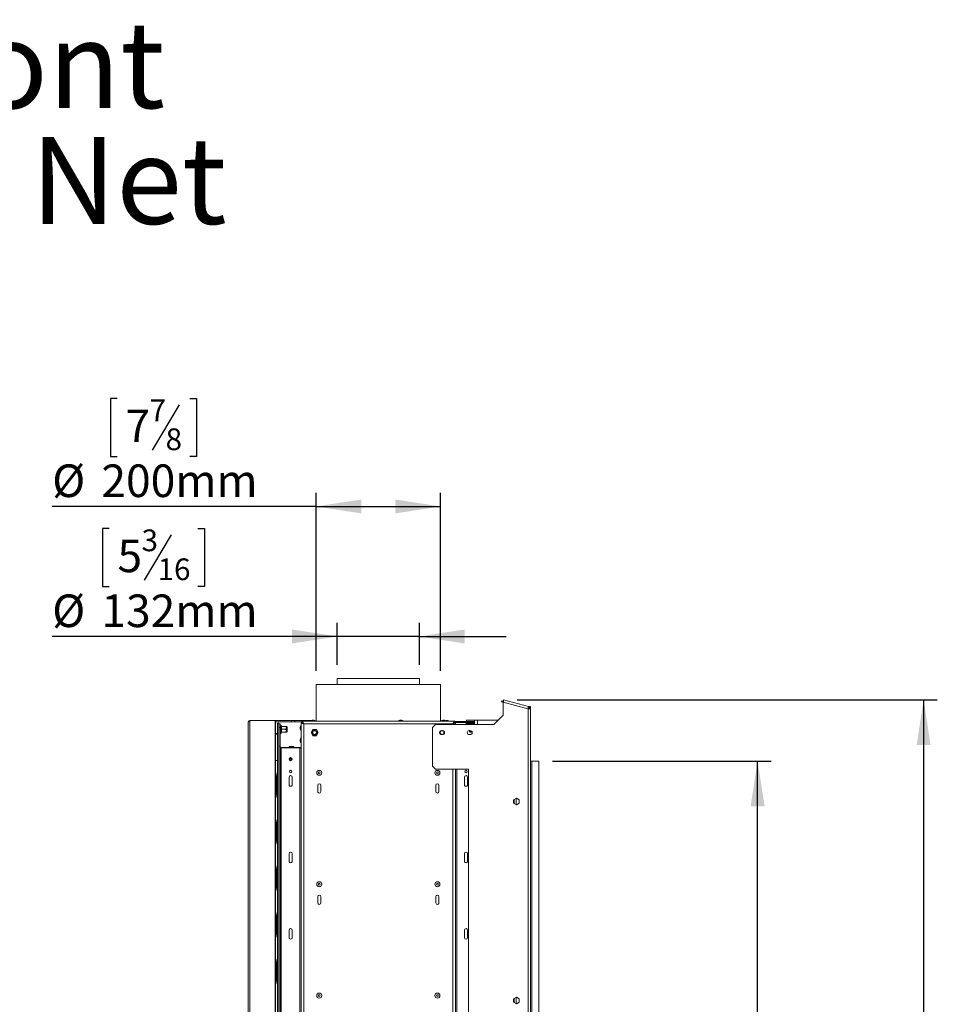
# Model space of a CAD drawing. Units: millimetres. Extents: x 16 to 253, y 7 to 206.
# Drawn here: x 114 to 181, y 134 to 206 of the extents above; entities that cross this region are included whole.
import ezdxf

# ---------------------------------------------------------------- set-up
doc = ezdxf.new("R2010")
doc.units = ezdxf.units.MM
doc.layers.add('FORMAT', color=7, linetype='Continuous')
doc.styles.add('SLDTEXTSTYLE0', font='TXT', dxfattribs={"width": 0.7})
doc.styles.add('SLDTEXTSTYLE1', font='TXT', dxfattribs={"width": 0.75})
doc.dimstyles.new('SLDDIMSTYLE0', dxfattribs={"dimtxt": 2.38125, "dimasz": 3.302, "dimexe": 0, "dimexo": 0.0625, "dimgap": 0.595312, "dimtad": 1, "dimdec": 6, "dimlfac": 22, "dimrnd": 1e-09, "dimzin": 12, "dimdsep": 46, "dimtxsty": 'SLDTEXTSTYLE1', "dimsah": 1, "dimcen": 0.09, "dimadec": 0, "dimazin": 3, "dimtfac": 1, "dimtdec": 0, "dimtofl": 0, "dimtmove": 0, "dimatfit": 3, "dimfxl": 0, "dimfrac": 2, "dimtolj": 1, "dimtzin": 12, "dimarcsym": 0})
doc.dimstyles.new('SLDDIMSTYLE1', dxfattribs={"dimtxt": 2.38125, "dimasz": 3.302, "dimexe": 0, "dimexo": 0.0625, "dimgap": 0.595312, "dimtad": 1, "dimdec": 6, "dimlfac": 22, "dimrnd": 1e-09, "dimzin": 12, "dimdsep": 46, "dimtxsty": 'SLDTEXTSTYLE1', "dimsah": 1, "dimcen": 0.09, "dimadec": 0, "dimazin": 3, "dimtfac": 1, "dimtdec": 0, "dimtmove": 0, "dimatfit": 0, "dimfxl": 0, "dimfrac": 2, "dimtolj": 1, "dimtzin": 12, "dimarcsym": 0})

# ---------------------------------------------------------------- blocks, each defined once
blk = doc.blocks.new('SW_NOTE_0')
at = {"layer": 'FORMAT', "color": 0, "char_height": 6.35, "attachment_point": 2, "style": 'SLDTEXTSTYLE0'}
for s, insert in [('7565H Front', (22.82, 8.186)), ('Protection Net', (22.523, -0.281))]:
    blk.add_mtext(s, dxfattribs=dict(at, insert=insert))
blk = doc.blocks.new('_D_2')
at = {"layer": 'FORMAT'}
for p, q in [((152.75, 151.399), (168.75, 151.399)), ((167.75, 76.399), (167.75, 151.399)), ((159.859, 121.09), (159.859, 121.573)), ((159.859, 121.573), (164.092, 121.573)), ((164.092, 121.573), (164.092, 121.09)), ((160.326, 119.13), (163.625, 117.151)), ((159.859, 111.672), (159.859, 111.189)), ((164.092, 111.189), (164.092, 111.672)), ((159.859, 111.189), (164.092, 111.189)), ((152.75, 76.399), (168.75, 76.399))]:
    blk.add_line(p, q, dxfattribs=at)
for points in [[(167.75, 151.399), (167.242, 148.097), (168.258, 148.097)], [(167.75, 76.399), (168.258, 79.701), (167.242, 79.701)]]:
    blk.add_solid(points, dxfattribs=at)
at = {"layer": 'FORMAT', "attachment_point": 1, "rotation": 90, "style": 'SLDTEXTSTYLE1'}
for s, insert, char_height in [('1650mm', (164.68, 109.886), 2.3813), ('16', (162.046, 118.141), 1.5875), ('15', (159.929, 115.795), 1.5875), ('64', (160.669, 112.276), 2.3813)]:
    blk.add_mtext(s, dxfattribs=dict(at, insert=insert, char_height=char_height))
blk = doc.blocks.new('_D_3')
at = {"layer": 'FORMAT'}
for p, q in [((150.183, 155.883), (180.886, 155.883)), ((179.886, 155.883), (179.886, 71.915)), ((171.995, 119.915), (171.995, 120.398)), ((171.995, 120.398), (176.228, 120.398)), ((176.228, 120.398), (176.228, 119.915)), ((172.463, 119.128), (175.761, 117.149)), ((171.995, 112.843), (171.995, 112.36)), ((171.995, 112.36), (176.228, 112.36)), ((176.228, 112.36), (176.228, 112.843)), ((150.183, 71.915), (180.886, 71.915))]:
    blk.add_line(p, q, dxfattribs=at)
for points in [[(179.886, 155.883), (179.378, 152.581), (180.394, 152.581)], [(179.886, 71.915), (180.394, 75.217), (179.378, 75.217)]]:
    blk.add_solid(points, dxfattribs=at)
at = {"layer": 'FORMAT', "attachment_point": 1, "rotation": 90, "style": 'SLDTEXTSTYLE1'}
for s, insert, char_height in [('1847mm', (176.817, 109.884), 2.3813), ('4', (174.182, 118.139), 1.587), ('3', (172.065, 116.966), 1.587), ('72', (172.805, 113.447), 2.3813)]:
    blk.add_mtext(s, dxfattribs=dict(at, insert=insert, char_height=char_height))
blk = doc.blocks.new('_D_5')
at = {"layer": 'FORMAT', "color": 7}
for p, q in [((120.35, 168.396), (119.867, 168.396)), ((119.867, 168.396), (119.867, 164.162)), ((124.875, 167.928), (122.896, 164.63)), ((126.835, 168.396), (127.318, 168.396)), ((127.318, 168.396), (127.318, 164.162)), ((119.867, 164.162), (120.35, 164.162)), ((127.318, 164.162), (126.835, 164.162)), ((137.023, 158.444), (137.023, 161.504)), ((143.023, 158.444), (143.023, 161.504)), ((137.023, 160.504), (116.18, 160.504)), ((143.023, 160.504), (137.023, 160.504)), ((143.023, 160.504), (149.373, 160.504))]:
    blk.add_line(p, q, dxfattribs=at)
for points in [[(137.023, 160.504), (133.721, 161.012), (133.721, 159.996)], [(143.023, 160.504), (146.325, 159.996), (146.325, 161.012)]]:
    blk.add_solid(points, dxfattribs=at)
at = {"layer": 'FORMAT', "color": 7, "attachment_point": 1, "style": 'SLDTEXTSTYLE1'}
for s, insert, char_height in [('3', (122.713, 168.325), 1.587), ('5', (120.953, 167.586), 2.381), ('16', (123.886, 166.209), 1.5875), ('%%c', (116.18, 163.574), 2.3813), ('132mm', (119.774, 163.574), 2.3813)]:
    blk.add_mtext(s, dxfattribs=dict(at, insert=insert, char_height=char_height))
blk = doc.blocks.new('_D_6')
at = {"layer": 'FORMAT', "color": 7}
for p, q in [((120.936, 177.9), (120.453, 177.9)), ((120.453, 177.9), (120.453, 173.667)), ((126.249, 177.9), (126.732, 177.9)), ((126.732, 177.9), (126.732, 173.667)), ((125.462, 177.433), (123.483, 174.134)), ((120.453, 173.667), (120.936, 173.667)), ((126.732, 173.667), (126.249, 173.667)), ((135.477, 157.99), (135.477, 171.009)), ((144.568, 157.99), (144.568, 171.009)), ((135.477, 170.009), (116.18, 170.009)), ((135.477, 170.009), (144.568, 170.009))]:
    blk.add_line(p, q, dxfattribs=at)
for points in [[(135.477, 170.009), (138.779, 169.501), (138.779, 170.517)], [(144.568, 170.009), (141.266, 170.517), (141.266, 169.501)]]:
    blk.add_solid(points, dxfattribs=at)
at = {"layer": 'FORMAT', "color": 7, "attachment_point": 1, "style": 'SLDTEXTSTYLE1'}
for s, insert, char_height in [('7', (123.299, 177.83), 1.587), ('7', (121.54, 177.09), 2.381), ('8', (124.472, 175.713), 1.587), ('%%c', (116.18, 173.079), 2.3813), ('200mm', (119.774, 173.079), 2.3813)]:
    blk.add_mtext(s, dxfattribs=dict(at, insert=insert, char_height=char_height))

msp = doc.modelspace()

# ---------------------------------------------------------------- linework, layer by layer
at = {"color": 7, "linetype": 'Continuous', "lineweight": 15}
for p, q in [((135.47721897, 156.98968754), (135.47721897, 154.30786936)), ((135.47721897, 156.98968754), (144.56812806, 156.98968754)), ((137.02267352, 157.44423299), (137.02267352, 156.98968754)), ((137.02267352, 157.44423299), (143.02267352, 157.44423299)), ((143.02267352, 156.98968754), (143.02267352, 157.44423299)), ((144.56812806, 154.30786936), (144.56812806, 156.98968754)), ((149.02493597, 155.71577047), (149.04846497, 155.80358191)), ((149.1127474, 155.69224146), (149.02493597, 155.71577047)), ((149.04846497, 155.80358191), (149.13627641, 155.7800529)), ((149.13627641, 155.7800529), (149.1127474, 155.69224146)), ((149.1127474, 155.69224146), (149.15903715, 155.67983816)), ((149.13627641, 155.7800529), (149.16366222, 155.7727149)), ((149.15903715, 155.79504971), (149.18256616, 155.88286115)), ((149.15903715, 155.70093369), (149.15903715, 154.76241481)), ((150.95368997, 155.22005792), (149.15903715, 155.70093369)), ((151.00074797, 155.3956808), (149.18256616, 155.88286115)), ((149.15903715, 154.76241481), (148.47721897, 154.08059663)), ((150.95368997, 155.22005792), (150.97721897, 155.30786936)), ((151.00074797, 155.3956808), (150.97721897, 155.30786936)), ((150.97721897, 155.21696027), (150.97721897, 155.30786936)), ((150.97721897, 155.30786936), (151.04020849, 155.29099137)), ((150.97721897, 72.58059663), (150.97721897, 155.21696027)), ((150.97721897, 155.21696027), (151.15903715, 155.21696027)), ((151.00074797, 155.3956808), (151.06373749, 155.37880281)), ((151.04020849, 155.29099137), (151.06373749, 155.37880281)), ((151.15903715, 155.37762636), (151.06812806, 155.37762636)), ((151.06812806, 155.21696027), (151.06812806, 155.37762636)), ((151.15903715, 155.21696027), (151.15903715, 155.37762636)), ((151.15903715, 72.58059663), (151.15903715, 155.21696027)), ((130.49994624, 73.60423299), (130.49994624, 154.19514208)), ((130.6178614, 154.33577907), (130.63550815, 154.35423299)), ((130.6178614, 154.33577907), (130.6178614, 73.46359601)), ((130.63550815, 154.35423299), (132.47570362, 154.35423299)), ((132.47570362, 154.35423299), (132.47570362, 73.44514208)), ((132.47570362, 154.35423299), (132.49923262, 154.35423299)), ((132.49923262, 154.35423299), (132.49923262, 73.44514208)), ((133.68176442, 154.35423299), (132.49923262, 154.35423299)), ((133.68176442, 154.2633239), (132.49923262, 154.2633239)), ((132.74994624, 154.17241481), (132.65903715, 154.17241481)), ((132.65903715, 154.16437951), (132.65903715, 154.17241481)), ((132.74994624, 154.16437951), (132.65903715, 154.16437951)), ((132.65903715, 73.63499557), (132.65903715, 154.16437951)), ((132.74994624, 154.16437951), (132.74994624, 154.17241481)), ((132.74994624, 73.63499557), (132.74994624, 154.16437951)), ((132.74994624, 154.12605118), (132.84085533, 154.12605118)), ((132.84085533, 154.12605118), (132.84085533, 153.85241481)), ((133.68176442, 154.2633239), (133.68176442, 154.35423299)), ((133.68176442, 154.35423299), (133.90903715, 154.35423299)), ((133.90903715, 154.2633239), (133.68176442, 154.2633239)), ((133.90903715, 154.35423299), (133.90903715, 154.2633239)), ((135.04540079, 154.35423299), (133.90903715, 154.35423299)), ((134.43176442, 154.2633239), (133.90903715, 154.2633239)), ((134.38630988, 154.19877845), (134.38630988, 73.59877845)), ((134.47721897, 154.19877845), (134.38630988, 154.19877845)), ((145.61358261, 154.30786936), (134.43176442, 154.30786936)), ((134.43176442, 154.21696027), (134.43176442, 154.30786936)), ((134.54232307, 154.15182096), (134.53567619, 154.14338293)), ((134.56812806, 154.12605118), (134.56812806, 73.67150572)), ((145.47721897, 154.12605118), (134.56812806, 154.12605118)), ((135.04540079, 154.30786936), (135.04540079, 154.35423299)), ((135.04540079, 154.35423299), (135.11205968, 154.35423299)), ((135.06926442, 154.33286936), (135.06926442, 154.30786936)), ((135.43062806, 154.33286936), (135.06926442, 154.33286936)), ((135.31358261, 154.38059663), (135.18630988, 154.38059663)), ((135.43062806, 154.30786936), (135.43062806, 154.33286936)), ((141.47835533, 154.33286936), (141.47835533, 154.30786936)), ((141.83971897, 154.33286936), (141.47835533, 154.33286936)), ((141.72267352, 154.38059663), (141.59540079, 154.38059663)), ((141.83971897, 154.30786936), (141.83971897, 154.33286936)), ((144.2044917, 154.08059663), (143.97721897, 153.8533239)), ((144.2044917, 154.08059663), (148.47721897, 154.08059663)), ((144.61471897, 154.33286936), (144.61471897, 154.30786936)), ((144.97608261, 154.33286936), (144.61471897, 154.33286936)), ((144.85903715, 154.38059663), (144.73176442, 154.38059663)), ((144.97608261, 154.30786936), (144.97608261, 154.33286936)), ((145.22608261, 154.31014208), (144.97608261, 154.31014208)), ((145.10903715, 154.35786936), (144.98176442, 154.35786936)), ((145.22608261, 154.30786936), (145.22608261, 154.31014208)), ((145.50959109, 154.14349047), (145.50296424, 154.15189229)), ((145.56812806, 154.19877845), (145.65903715, 154.19877845)), ((145.61358261, 154.30786936), (145.61358261, 154.21696027)), ((145.61358261, 154.28514208), (146.47721897, 154.28514208)), ((145.61358261, 154.21696027), (147.04540079, 154.21696027)), ((145.65903715, 154.19877845), (145.65903715, 154.08059663)), ((146.47721897, 154.28514208), (146.47721897, 154.39877845)), ((147.04540079, 154.39877845), (146.47721897, 154.39877845)), ((147.04540079, 154.28514208), (146.47721897, 154.28514208)), ((146.47721897, 154.19423299), (146.88530449, 154.19423299)), ((146.47721897, 154.12605118), (146.49723523, 154.12605118)), ((146.53335932, 154.12605118), (146.71240504, 154.12605118)), ((146.54262228, 154.19877845), (146.5380657, 154.19423299)), ((146.54262228, 154.21696027), (146.54262228, 154.19877845)), ((146.54262228, 154.19877845), (146.74893093, 154.19877845)), ((146.54262228, 154.08085269), (146.54262228, 154.08059663)), ((146.74890862, 154.19423299), (146.74893093, 154.19877845)), ((146.74893093, 154.21696027), (146.74893093, 154.19877845)), ((146.74893093, 154.19877845), (146.9562549, 154.19877845)), ((146.74893093, 154.08085269), (146.74893093, 154.08059663)), ((146.7851892, 154.12605118), (146.96511605, 154.12605118)), ((146.88530449, 154.19423299), (147.02267352, 154.19423299)), ((146.9562549, 154.21696027), (146.9562549, 154.19877845)), ((146.96078916, 154.19423299), (146.9562549, 154.19877845)), ((146.9562549, 154.19877845), (146.95727021, 154.19877845)), ((146.9562549, 154.08085269), (146.9562549, 154.08059663)), ((146.95727021, 154.21696027), (146.95727021, 154.19877845)), ((146.96182678, 154.19423299), (146.95727021, 154.19877845)), ((146.95815136, 154.08654982), (146.95727021, 154.08085269)), ((146.95727021, 154.08085269), (146.95727021, 154.08059663)), ((147.00177612, 154.12605118), (147.02267352, 154.12605118)), ((147.04540079, 154.39877845), (147.04540079, 154.08059663)), ((147.04540079, 154.39877845), (147.27267352, 154.39877845)), ((148.79540079, 154.39877845), (147.27267352, 154.39877845)), ((132.51130988, 153.42150572), (132.49923262, 153.42092091)), ((132.51130988, 153.42150572), (132.51130988, 153.3533239)), ((132.62494624, 153.42150572), (132.51130988, 153.42150572)), ((132.62494624, 153.3533239), (132.51130988, 153.3533239)), ((132.62494624, 153.3533239), (132.62494624, 153.42150572)), ((132.84085533, 153.85241481), (132.74994624, 153.85241481)), ((132.84085533, 153.85241481), (132.84085533, 152.48877845)), ((132.90903715, 153.96923299), (132.90903715, 153.98968754)), ((132.90903715, 153.75335268), (132.90903715, 153.93284058)), ((132.90903715, 153.50107995), (132.90903715, 153.68056786)), ((132.90903715, 153.44423299), (132.90903715, 153.46468754)), ((132.95423563, 153.92377845), (132.9544917, 153.91011331)), ((132.95423563, 153.92377845), (133.18630988, 153.92377845)), ((132.9544917, 153.7306254), (132.95423563, 153.71696027)), ((132.95423563, 153.71696027), (132.9544917, 153.70329513)), ((132.95423563, 153.71696027), (133.18630988, 153.71696027)), ((132.9544917, 153.52380722), (132.95423563, 153.51014208)), ((132.95423563, 153.51014208), (133.18630988, 153.51014208)), ((132.9544917, 153.91011331), (132.9544917, 153.7306254)), ((132.9544917, 153.70329513), (132.9544917, 153.52380722)), ((133.36358261, 153.89607007), (133.36358261, 153.53785047)), ((134.31358261, 153.87605118), (134.31358261, 153.74877845)), ((134.38630988, 153.99309663), (134.36130988, 153.99309663)), ((134.36130988, 153.99309663), (134.36130988, 153.63173299)), ((134.36130988, 153.63173299), (134.38630988, 153.63173299)), ((135.23236664, 153.70559663), (135.10115067, 153.4783239)), ((135.10115067, 153.4783239), (135.23236664, 153.25105118)), ((135.49479858, 153.70559663), (135.23236664, 153.70559663)), ((135.62601455, 153.4783239), (135.49479858, 153.70559663)), ((135.49479858, 153.25105118), (135.62601455, 153.4783239)), ((143.97721897, 153.8533239), (143.97721897, 151.03514208)), ((144.71585533, 153.62605118), (144.64767352, 153.62605118)), ((144.64767352, 153.33059663), (144.71585533, 153.33059663)), ((146.73858261, 153.62605118), (146.67040079, 153.62605118)), ((146.67040079, 153.33059663), (146.73858261, 153.33059663)), ((146.68176442, 153.53785047), (146.68176442, 153.62605118)), ((146.88284262, 153.51014208), (146.85903715, 153.51014208)), ((134.31358261, 152.96696027), (134.31358261, 152.83968754)), ((134.38630988, 153.08400572), (134.36130988, 153.08400572)), ((134.36130988, 153.08400572), (134.36130988, 152.72264208)), ((134.36130988, 152.72264208), (134.38630988, 152.72264208)), ((135.23236664, 153.25105118), (135.49479858, 153.25105118)), ((132.74994624, 75.30877845), (132.74994624, 152.48877845)), ((132.74994624, 152.48877845), (132.84085533, 152.48877845)), ((132.84085533, 75.30877845), (132.84085533, 152.48877845)), ((132.93176442, 152.3533239), (132.84085533, 152.3533239)), ((134.38630988, 152.39877845), (132.93176442, 152.39877845)), ((132.93176442, 75.44423299), (132.93176442, 152.3533239)), ((132.93176442, 152.3533239), (134.29540079, 152.3533239)), ((133.48971897, 152.42377845), (133.48971897, 152.39877845)), ((133.85108261, 152.42377845), (133.48971897, 152.42377845)), ((133.73403715, 152.47150572), (133.60676442, 152.47150572)), ((133.85108261, 152.39877845), (133.85108261, 152.42377845)), ((134.29540079, 152.3533239), (134.29540079, 75.44423299)), ((134.38630988, 152.3533239), (134.29540079, 152.3533239)), ((132.65903715, 151.44514208), (132.49923262, 151.44514208)), ((151.15903715, 151.39877845), (151.24994624, 151.39877845)), ((151.24994624, 76.39877845), (151.24994624, 151.39877845)), ((151.24994624, 151.39877845), (151.74994624, 151.39877845)), ((151.74994624, 76.39877845), (151.74994624, 151.39877845)), ((143.97721897, 151.03514208), (144.2044917, 150.80786936)), ((144.2044917, 150.80786936), (146.61358261, 150.80786936)), ((145.65903715, 150.80786936), (145.65903715, 76.98968754)), ((146.61358261, 76.98968754), (146.61358261, 150.80786936)), ((132.56812806, 148.94514208), (132.56812806, 150.30877845)), ((133.49994624, 150.21696027), (133.49994624, 149.67150572)), ((133.72721897, 149.67150572), (133.72721897, 150.21696027)), ((146.31812806, 150.21696027), (146.31812806, 149.67150572)), ((146.54540079, 149.67150572), (146.54540079, 150.21696027)), ((135.59085533, 149.62605118), (135.59085533, 149.17150572)), ((135.81812806, 149.17150572), (135.81812806, 149.62605118)), ((144.22721897, 149.62605118), (144.22721897, 149.17150572)), ((144.4544917, 149.17150572), (144.4544917, 149.62605118)), ((149.90676442, 148.56363953), (150.11358261, 148.68304606)), ((149.90676442, 148.32482646), (149.90676442, 148.56363953)), ((150.11358261, 148.20541993), (149.90676442, 148.32482646)), ((149.9544917, 148.59119488), (149.9544917, 148.29727111)), ((150.11358261, 148.68304606), (150.32040079, 148.56363953)), ((150.32040079, 148.32482646), (150.11358261, 148.20541993)), ((150.32040079, 148.56363953), (150.32040079, 148.32482646)), ((132.56812806, 145.54254468), (132.56812806, 146.90618105)), ((133.49994624, 144.62605118), (133.49994624, 144.08059663)), ((133.72721897, 144.08059663), (133.72721897, 144.62605118)), ((146.31812806, 144.62605118), (146.31812806, 144.08059663)), ((146.54540079, 144.08059663), (146.54540079, 144.62605118)), ((132.56812806, 142.13994728), (132.56812806, 143.50358364)), ((135.59085533, 141.48463703), (135.59085533, 141.03009158)), ((135.81812806, 141.03009158), (135.81812806, 141.48463703)), ((144.22721897, 141.48463703), (144.22721897, 141.03009158)), ((144.4544917, 141.03009158), (144.4544917, 141.48463703)), ((132.56812806, 138.73734988), (132.56812806, 140.10098624)), ((133.49994624, 139.03514208), (133.49994624, 138.48968754)), ((133.72721897, 138.48968754), (133.72721897, 139.03514208)), ((146.31812806, 139.03514208), (146.31812806, 138.48968754)), ((146.54540079, 138.48968754), (146.54540079, 139.03514208)), ((132.56812806, 135.33475247), (132.56812806, 136.69838884)), ((149.90676442, 134.01818498), (150.11358261, 134.13759151)), ((149.90676442, 133.77937192), (149.90676442, 134.01818498)), ((149.9544917, 134.04574034), (149.9544917, 133.75181656)), ((150.11358261, 134.13759151), (150.32040079, 134.01818498)), ((150.32040079, 134.01818498), (150.32040079, 133.77937192)), ((150.11358261, 133.65996538), (149.90676442, 133.77937192)), ((150.32040079, 133.77937192), (150.11358261, 133.65996538))]:
    msp.add_line(p, q, dxfattribs=at)
at = {"color": 8, "linetype": 'Continuous', "lineweight": 15}
for p, q in [((145.47721897, 154.08059663), (145.47721897, 154.12605118)), ((147.27267352, 154.39877845), (147.27267352, 154.08059663)), ((132.93176442, 152.39877845), (132.93176442, 152.3533239)), ((145.47721897, 76.98968754), (145.47721897, 150.80786936)), ((145.74994624, 76.98968754), (145.74994624, 150.80786936)), ((150.09085533, 148.66992446), (150.09085533, 148.21854153)), ((150.09085533, 134.12446992), (150.09085533, 133.67308698))]:
    msp.add_line(p, q, dxfattribs=at)
at = {"color": 7, "linetype": 'Continuous', "lineweight": 15, "flags": 128}
for points in [[(146.53335932, 154.12605118), (146.5378258, 154.12517778), (146.54212064, 154.12259115), (146.54607878, 154.1183907), (146.54954812, 154.11273785), (146.55239534, 154.10584982), (146.55451101, 154.09799133), (146.55581384, 154.08946437), (146.55625375, 154.08059663)], [(146.71240504, 154.12605118), (146.71687152, 154.12517778), (146.72116635, 154.12259115), (146.7251245, 154.1183907), (146.72859384, 154.11273785), (146.73144105, 154.10584982), (146.73355673, 154.09799133), (146.73485955, 154.08946437), (146.73529946, 154.08059663)], [(146.7851892, 154.12605118), (146.78078802, 154.12517778), (146.77655597, 154.12259115), (146.77265569, 154.1183907), (146.76923707, 154.11273785), (146.76643148, 154.10584982), (146.76434674, 154.09799133), (146.76306297, 154.08946437), (146.76262949, 154.08059663)], [(146.96511605, 154.12605118), (146.96071487, 154.12517778), (146.95648283, 154.12259115), (146.95258255, 154.1183907), (146.94916393, 154.11273785), (146.94635834, 154.10584982), (146.9442736, 154.09799133), (146.94298982, 154.08946437), (146.94255634, 154.08059663)], [(147.04540079, 154.18555195), (147.03571954, 154.19163798), (147.02267352, 154.19423299)], [(147.02267352, 154.12605118), (147.03571954, 154.12864619), (147.04540079, 154.13473222)], [(132.51130988, 153.3533239), (132.5002252, 153.35223216), (132.49923262, 153.3520255)], [(132.65903715, 153.35806248), (132.64933253, 153.35572574), (132.62494624, 153.3533239)], [(132.90903715, 153.93284058), (132.90991055, 153.92840671), (132.91249717, 153.92414323), (132.91669762, 153.92021399), (132.92235048, 153.91676998), (132.92923851, 153.91394355), (132.937097, 153.91184332), (132.94562396, 153.91055001), (132.9544917, 153.91011331)], [(132.90903715, 153.75335268), (132.90991055, 153.74891881), (132.91249717, 153.74465533), (132.91669762, 153.74072608), (132.92235048, 153.73728207), (132.92923851, 153.73445564), (132.937097, 153.73235541), (132.94562396, 153.7310621), (132.9544917, 153.7306254)], [(132.90903715, 153.68056786), (132.90991055, 153.68500173), (132.91249717, 153.68926521), (132.91669762, 153.69319445), (132.92235048, 153.69663847), (132.92923851, 153.69946489), (132.937097, 153.70156512), (132.94562396, 153.70285843), (132.9544917, 153.70329513)], [(132.90903715, 153.50107995), (132.90991055, 153.50551382), (132.91249717, 153.5097773), (132.91669762, 153.51370655), (132.92235048, 153.51715056), (132.92923851, 153.51997699), (132.937097, 153.52207721), (132.94562396, 153.52337052), (132.9544917, 153.52380722)]]:
    msp.add_lwpolyline(points, dxfattribs=at)
at = {"color": 7, "linetype": 'Continuous', "lineweight": 15}
for centre, radius in [((135.36358261, 153.4783239), 0.17727273), ((135.36358261, 153.4783239), 0.16858108), ((135.36358261, 153.4783239), 0.13636364), ((144.68176442, 153.4783239), 0.13636364), ((133.61358261, 151.53514208), 0.11363636), ((133.61358261, 151.53514208), 0.08181818), ((133.61358261, 151.53514208), 0.06818182), ((133.61358261, 151.53514208), 0.05909091), ((133.61358261, 150.62605118), 0.09545455), ((135.7044917, 150.53514208), 0.18068182), ((135.7044917, 150.53514208), 0.06363636), ((144.34085533, 150.53514208), 0.18068182), ((144.34085533, 150.53514208), 0.06363636), ((146.43176442, 150.62605118), 0.09545455), ((135.7044917, 142.39372794), 0.18068182), ((144.34085533, 142.39372794), 0.18068182), ((135.7044917, 142.39372794), 0.06363636), ((144.34085533, 142.39372794), 0.06363636), ((135.7044917, 134.2523138), 0.18068182), ((135.7044917, 134.2523138), 0.06363636), ((144.34085533, 134.2523138), 0.18068182), ((144.34085533, 134.2523138), 0.06363636)]:
    msp.add_circle(centre, radius, dxfattribs=at)
for centre, radius, start, end in [((150.88630988, 155.12290081), 0.18181818, 31.1531213272, 60), ((135.32269006, 153.87875681), 0.52004111, 105.2035426897, 119.1644840009), ((135.17720243, 153.87875681), 0.52004111, 60.8355159992, 74.7964573103), ((141.73178097, 153.87875681), 0.52004111, 105.2035426897, 119.1644840008), ((141.58629333, 153.87875681), 0.52004111, 60.8355159992, 74.7964573103), ((144.86814461, 153.87875681), 0.52004111, 105.2035426897, 119.1644840009), ((144.72265697, 153.87875681), 0.52004111, 60.8355159991, 74.7964573103), ((145.11814461, 153.85602954), 0.52004111, 105.2035426897, 109.0988537083), ((144.97265697, 153.85602954), 0.52004111, 60.8355159991, 74.7964573103), ((146.47721897, 154.16014208), 0.03409091, 90, 270), ((147.00177633, 154.08059684), 0.04545434, 90.0002589107, 180.0002589085), ((147.00265747, 154.08059684), 0.04545434, 90.0002589107, 180.0002589086), ((132.62494624, 153.4783239), 0.05681818, 270, 306.8698976456), ((132.87494624, 153.98968754), 0.03409091, 0, 180), ((132.87494624, 153.44423299), 0.03409091, 180, 0), ((132.9544917, 153.46468754), 0.04545455, 135.9178426832, 180.0000000009), ((133.18630988, 153.77118058), 0.29303338, 296.7457513712, 307.2257804039), ((133.18630988, 153.66273995), 0.29303338, 52.7742195961, 63.25036262), ((134.81542242, 153.73967099), 0.52004111, 150.8355159992, 164.7964573103), ((134.81542242, 153.88515863), 0.52004111, 195.2035426897, 209.1644840008), ((144.64767352, 153.4783239), 0.14772727, 90, 270), ((144.68176442, 153.4783239), 0.17727273, 152.9485243367, 207.0514756627), ((144.68176442, 153.4783239), 0.16858108, 132.4532283707, 227.5467716186), ((144.71585533, 153.4783239), 0.14772727, 270, 90), ((144.68176442, 153.4783239), 0.16858108, 312.4532283432, 47.5467716466), ((144.68176442, 153.4783239), 0.17727273, 332.9485243421, 27.0514756599), ((146.67040079, 153.4783239), 0.14772727, 90, 270), ((146.85903715, 153.77118058), 0.29303338, 232.7742195961, 243.25036262), ((146.73858261, 153.4783239), 0.14772727, 270, 90), ((134.81542242, 152.83058009), 0.52004111, 150.8355159991, 164.7964573103), ((134.81542242, 152.97606772), 0.52004111, 195.2035426897, 209.1644840008), ((132.93176442, 152.48968754), 0.09090909, 180, 270), ((133.74314461, 151.96966591), 0.52004111, 105.2035426897, 119.1644840008), ((133.59765697, 151.96966591), 0.52004111, 60.8355159992, 74.7964573103), ((131.97721897, 150.30877845), 0.59090909, 360, 27.9437935993), ((133.61358261, 150.21696027), 0.11363636, 0, 179.9999999998), ((135.7044917, 149.62605118), 0.11363636, 0, 180), ((144.34085533, 149.62605118), 0.11363636, 0, 180), ((146.43176442, 150.21696027), 0.11363636, 0.0000000001, 179.9999999997), ((133.61358261, 149.67150572), 0.11363636, 179.9999999998, 0), ((135.7044917, 149.17150572), 0.11363636, 180, 0.0000000001), ((144.34085533, 149.17150572), 0.11363636, 180, 0), ((146.43176442, 149.67150572), 0.11363636, 180, 0.0000000001), ((131.97721897, 148.94514208), 0.59090909, 332.0562064007, 360), ((131.97721897, 146.90618105), 0.59090909, 359.9999999999, 27.9437935993), ((131.97721897, 145.54254468), 0.59090909, 332.0562064007, 360), ((133.61358261, 144.62605118), 0.11363636, 0.0000000001, 179.9999999999), ((146.43176442, 144.62605118), 0.11363636, 0.0000000001, 179.9999999995), ((133.61358261, 144.08059663), 0.11363636, 179.9999999999, 0.0000000001), ((146.43176442, 144.08059663), 0.11363636, 179.9999999997, 0.0000000003), ((131.97721897, 143.50358364), 0.59090909, 0, 27.9437935993), ((131.97721897, 142.13994728), 0.59090909, 332.0562064007, 0), ((135.7044917, 141.48463703), 0.11363636, 0.0000000001, 180), ((144.34085533, 141.48463703), 0.11363636, 0, 179.9999999999), ((131.97721897, 140.10098624), 0.59090909, 0, 27.9437935993), ((135.7044917, 141.03009158), 0.11363636, 180, 0), ((144.34085533, 141.03009158), 0.11363636, 180, 0.0000000001), ((133.61358261, 139.03514208), 0.11363636, 0.0000000001, 179.9999999999), ((146.43176442, 139.03514208), 0.11363636, 0.0000000001, 179.9999999997), ((131.97721897, 138.73734988), 0.59090909, 332.0562064007, 0), ((133.61358261, 138.48968754), 0.11363636, 179.9999999999, 0.0000000001), ((146.43176442, 138.48968754), 0.11363636, 180, 0), ((131.97721897, 136.69838884), 0.59090909, 0, 27.9437935993), ((131.97721897, 135.33475247), 0.59090909, 332.0562064007, 0)]:
    msp.add_arc(centre, radius, start, end, dxfattribs=at)
for points in [[(149.15903715, 155.70093369), (149.16324274, 155.72447218), (149.17165393, 155.77154914), (149.18132646, 155.83117654), (149.18632634, 155.87336534), (149.18381955, 155.87969588), (149.18256616, 155.88286115)], [(149.15903715, 155.70093369), (149.16015957, 155.71296562), (149.16240441, 155.73702949), (149.16429956, 155.76763126), (149.16385837, 155.78951373), (149.16064422, 155.79320438), (149.15903715, 155.79504971)], [(130.49994624, 154.19514208), (130.50159602, 154.20686183), (130.50489558, 154.23030133), (130.5308065, 154.26546058), (130.56880949, 154.30061982), (130.60151076, 154.32405932), (130.6178614, 154.33577907)], [(134.43176442, 154.30786936), (134.44312806, 154.30513634), (134.46585533, 154.29967032), (134.49994624, 154.25762501), (134.53403715, 154.19752593), (134.55676442, 154.14987609), (134.56812806, 154.12605118)], [(134.43176442, 154.21696027), (134.44312806, 154.21559376), (134.46585533, 154.21286075), (134.49994624, 154.19183809), (134.53403715, 154.16178855), (134.55676442, 154.13796363), (134.56812806, 154.12605118)], [(145.65903715, 154.19877845), (145.65630414, 154.19271784), (145.65083811, 154.18059663), (145.6087928, 154.16241481), (145.54869372, 154.14423299), (145.50104389, 154.13211178), (145.47721897, 154.12605118)], [(145.56812806, 154.19877845), (145.56676155, 154.19271784), (145.56402854, 154.18059663), (145.54300589, 154.16241481), (145.51295635, 154.14423299), (145.48913143, 154.13211178), (145.47721897, 154.12605118)]]:
    msp.add_open_spline(points, degree=3, dxfattribs=at)
for points, knots in [([(130.63073821, 154.34924487), (130.62192221, 154.34813078), (130.59472838, 154.34469426), (130.55477788, 154.31888532), (130.51858577, 154.27655615), (130.50189961, 154.23209441), (130.50043607, 154.20440833), (130.49994624, 154.19514208)], [0, 0, 0, 0, 0.1204460439, 0.3715278313, 0.622609723, 0.8736914024, 1, 1, 1, 1]), ([(134.56812806, 154.12605118), (134.54703257, 154.13142443), (134.50483937, 154.1421715), (134.44907304, 154.15829457), (134.40787821, 154.17440951), (134.38859258, 154.18793603), (134.38688788, 154.19603308), (134.38630988, 154.19877845)], [0, 0, 0, 0, 0.2215643129, 0.4431518999, 0.664739572, 0.886327064, 1, 1, 1, 1]), ([(134.56812806, 154.12605118), (134.55664342, 154.13190116), (134.53367413, 154.14360113), (134.50409984, 154.1611531), (134.48368043, 154.1786855), (134.47747623, 154.1912677), (134.47724794, 154.19793256), (134.47721897, 154.19877845)], [0, 0, 0, 0, 0.2412821011, 0.4825641824, 0.7237517355, 0.9649394091, 1, 1, 1, 1]), ([(145.47721897, 154.12605118), (145.48255196, 154.13722043), (145.49337243, 154.15988249), (145.5095304, 154.19256096), (145.52584304, 154.22321002), (145.54200605, 154.25021626), (145.55832145, 154.27310966), (145.57448476, 154.29070953), (145.59079847, 154.30262633), (145.60378875, 154.30740076), (145.61142779, 154.30776626), (145.61358261, 154.30786936)], [0, 0, 0, 0, 0.1173265239, 0.2380516842, 0.3554315538, 0.4762148405, 0.5935950432, 0.7143786885, 0.8317589652, 0.9525426939, 1, 1, 1, 1]), ([(145.47721897, 154.12605118), (145.48388336, 154.13303016), (145.49740481, 154.14718989), (145.51760189, 154.16720535), (145.53799487, 154.18515903), (145.55820889, 154.1997523), (145.57860755, 154.21045634), (145.59458221, 154.21518229), (145.60629403, 154.21677393), (145.6111501, 154.21689808), (145.61358261, 154.21696027)], [0, 0, 0, 0, 0.14661050684, 0.29745959316, 0.44423656792, 0.59526697217, 0.74204374034, 0.89307412119, 0.94643865923, 1, 1, 1, 1]), ([(146.49684457, 154.12575388), (146.49789048, 154.12585441), (146.50380464, 154.12642287), (146.50955046, 154.12420687), (146.51428014, 154.12238276)], [0, 0, 0, 0, 0.1768486152, 1, 1, 1, 1]), ([(146.49723523, 154.12605118), (146.49861013, 154.12606926), (146.5013621, 154.12610545), (146.5046331, 154.12669725), (146.50626989, 154.12699338)], [0, 0, 0, 0, 0.4996057629, 1, 1, 1, 1]), ([(146.50626989, 154.12699338), (146.51068444, 154.12669763), (146.51952143, 154.1261056), (146.52874394, 154.12606933), (146.53335932, 154.12605118)], [0, 0, 0, 0, 0.4995534205, 1, 1, 1, 1]), ([(146.54262228, 154.08085269), (146.54219285, 154.08554893), (146.54133517, 154.09492855), (146.534831, 154.10759736), (146.52496881, 154.1183246), (146.51481024, 154.12420947), (146.50816513, 154.126466), (146.50634824, 154.12697158), (146.50626989, 154.12699338)], [0, 0, 0, 0, 0.20953266985, 0.41849257319, 0.64249520617, 0.90349009046, 0.99583842045, 1, 1, 1, 1]), ([(146.51428014, 154.12238276), (146.51493048, 154.12223384), (146.5198785, 154.12110076), (146.52688252, 154.1153014), (146.5333792, 154.10890318), (146.53550767, 154.10486295), (146.53595643, 154.10401113)], [0, 0, 0, 0, 0.0684593566, 0.5208640506, 0.8989825238, 1, 1, 1, 1]), ([(146.5410765, 154.09248131), (146.5410973, 154.09242152), (146.54162009, 154.09091911), (146.54190332, 154.08877377), (146.54222447, 154.08692751), (146.5422698, 154.08647769), (146.54227786, 154.08639775)], [0, 0, 0, 0, 0.0197365067, 0.49593401689, 0.91041162734, 1, 1, 1, 1]), ([(146.71240504, 154.12605118), (146.71842408, 154.12606926), (146.73047167, 154.12610545), (146.74265596, 154.12669725), (146.74875291, 154.12699338)], [0, 0, 0, 0, 0.4996057629, 1, 1, 1, 1]), ([(146.74875291, 154.12699338), (146.75485324, 154.12669763), (146.7670648, 154.1261056), (146.77914414, 154.12606933), (146.7851892, 154.12605118)], [0, 0, 0, 0, 0.4995534205, 1, 1, 1, 1]), ([(146.74875291, 154.12699338), (146.74875329, 154.12697158), (146.74876219, 154.126466), (146.74879473, 154.12420947), (146.74884448, 154.1183246), (146.74889278, 154.10759736), (146.74892463, 154.09492855), (146.74892883, 154.08554893), (146.74893093, 154.08085269)], [0, 0, 0, 0, 0.0041615796, 0.0965099095, 0.3575047938, 0.5815074268, 0.7904673302, 1, 1, 1, 1]), ([(146.99242926, 154.12699338), (146.9923513, 154.12697158), (146.9905433, 154.126466), (146.98393073, 154.12420947), (146.97382191, 154.1183246), (146.96400802, 154.10759736), (146.9575357, 154.09492855), (146.95668222, 154.08554893), (146.9562549, 154.08085269)], [0, 0, 0, 0, 0.0041615796, 0.0965099095, 0.3575047938, 0.5815074268, 0.7904673302, 1, 1, 1, 1]), ([(146.95766032, 154.08662535), (146.95769989, 154.08699788), (146.95779485, 154.08789165), (146.95851902, 154.09178947), (146.960797, 154.09918689), (146.96657575, 154.1091352), (146.97467993, 154.11766906), (146.98148539, 154.12029322), (146.98362436, 154.121118)], [0, 0, 0, 0, 0.0750926237, 0.1801639958, 0.3256460416, 0.5694366272, 0.86467269, 1, 1, 1, 1]), ([(146.96511605, 154.12605118), (146.9697602, 154.12606926), (146.97905581, 154.12610545), (146.9879691, 154.12669725), (146.99242926, 154.12699338)], [0, 0, 0, 0, 0.4996057629, 1, 1, 1, 1]), ([(146.98362436, 154.121118), (146.98632468, 154.1225572), (146.99202232, 154.1255939), (146.998481, 154.12561703), (147.00187868, 154.1256292)], [0, 0, 0, 0, 0.4739360866, 1, 1, 1, 1]), ([(146.99242926, 154.12699338), (146.99411504, 154.12669763), (146.99748961, 154.1261056), (147.00034643, 154.12606933), (147.00177612, 154.12605118)], [0, 0, 0, 0, 0.4995534205, 1, 1, 1, 1]), ([(132.90809494, 153.96004215), (132.9083907, 153.9617021), (132.90898273, 153.96502498), (132.909019, 153.96782949), (132.90903715, 153.96923299)], [0, 0, 0, 0, 0.49955342048, 1, 1, 1, 1]), ([(132.90903715, 153.93284058), (132.90901907, 153.93746654), (132.90898287, 153.94672574), (132.90839108, 153.95560101), (132.90809494, 153.96004215)], [0, 0, 0, 0, 0.4996057629, 1, 1, 1, 1]), ([(132.90809494, 153.96004215), (132.90811674, 153.95996399), (132.90862233, 153.95815153), (132.91087886, 153.95152263), (132.91676373, 153.94138885), (132.92749096, 153.93155072), (132.94015978, 153.92506241), (132.9495394, 153.92420683), (132.95423563, 153.92377845)], [0, 0, 0, 0, 0.0041615796, 0.0965099095, 0.3575047938, 0.5815074268, 0.7904673302, 1, 1, 1, 1]), ([(132.90809494, 153.71696027), (132.9083907, 153.72305384), (132.90898273, 153.73525189), (132.909019, 153.74731549), (132.90903715, 153.75335268)], [0, 0, 0, 0, 0.4995534205, 1, 1, 1, 1]), ([(132.90903715, 153.68056786), (132.90901907, 153.68659487), (132.90898287, 153.69865841), (132.90839108, 153.71085644), (132.90809494, 153.71696027)], [0, 0, 0, 0, 0.49960576292, 1, 1, 1, 1]), ([(132.90809494, 153.71696027), (132.90811674, 153.71696027), (132.90862233, 153.71696027), (132.91087886, 153.71696027), (132.91676373, 153.71696027), (132.92749096, 153.71696027), (132.94015978, 153.71696027), (132.9495394, 153.71696027), (132.95423563, 153.71696027)], [0, 0, 0, 0, 0.0041615796, 0.0965099095, 0.3575047938, 0.5815074268, 0.7904673302, 1, 1, 1, 1]), ([(132.95423563, 153.51014208), (132.9495394, 153.50971371), (132.94015978, 153.50885812), (132.92749096, 153.50236981), (132.91676373, 153.49253169), (132.91087886, 153.4823979), (132.90862233, 153.47576901), (132.90811674, 153.47395654), (132.90809494, 153.47387839)], [0, 0, 0, 0, 0.2095326698, 0.4184925732, 0.6424952062, 0.9034900905, 0.9958384204, 1, 1, 1, 1]), ([(132.90809494, 153.47387839), (132.9083907, 153.47831201), (132.90898273, 153.48718717), (132.909019, 153.49644627), (132.90903715, 153.50107995)], [0, 0, 0, 0, 0.4995534205, 1, 1, 1, 1]), ([(132.90903715, 153.46468754), (132.90901907, 153.4660886), (132.90898287, 153.46889294), (132.90839108, 153.4722157), (132.90809494, 153.47387839)], [0, 0, 0, 0, 0.4996057629, 1, 1, 1, 1]), ([(133.18630988, 153.71696027), (133.19995643, 153.71792634), (133.22997622, 153.72005151), (133.27179044, 153.73831143), (133.30413149, 153.76766459), (133.31764772, 153.79737522), (133.32057616, 153.82573266), (133.31491449, 153.85288991), (133.29574132, 153.88181464), (133.26592616, 153.90511671), (133.22816311, 153.9208188), (133.2000577, 153.92280627), (133.18630988, 153.92377845)], [0, 0, 0, 0, 0.103373748, 0.2274024387, 0.3456813315, 0.4523152257, 0.4998294107, 0.5945142831, 0.6890007749, 0.7871630183, 0.8958903136, 1, 1, 1, 1]), ([(133.18630988, 153.92377845), (133.20159105, 153.92377845), (133.23217415, 153.92377845), (133.27398459, 153.92377845), (133.30431154, 153.92377845), (133.31931166, 153.92377845), (133.318144, 153.92377845), (133.31780044, 153.92377845)], [0, 0, 0, 0, 0.2315541297, 0.4634228636, 0.6988784312, 0.9114020809, 1, 1, 1, 1]), ([(133.18630988, 153.51014208), (133.20160447, 153.51134456), (133.23221444, 153.51375114), (133.27382211, 153.53302092), (133.30490579, 153.56195163), (133.32023542, 153.59674928), (133.31976516, 153.63059646), (133.30675244, 153.6608542), (133.28286473, 153.68687109), (133.24849714, 153.70690128), (133.21429012, 153.71597732), (133.19282412, 153.71673142), (133.18630988, 153.71696027)], [0, 0, 0, 0, 0.1157185426, 0.2315943078, 0.3492625834, 0.4554706957, 0.55000222, 0.6399909873, 0.7338655769, 0.8369387658, 0.9505161429, 1, 1, 1, 1]), ([(133.31780038, 153.51014208), (133.31807789, 153.51014208), (133.31885243, 153.51014208), (133.30635446, 153.51014208), (133.28298496, 153.51014208), (133.24845908, 153.51014208), (133.21429388, 153.51014208), (133.192825, 153.51014208), (133.18630988, 153.51014208)], [0, 0, 0, 0, 0.1004377212, 0.28032861, 0.4679874018, 0.6740345355, 0.9010799314, 1, 1, 1, 1]), ([(146.72736326, 153.62735532), (146.72662477, 153.61693051), (146.72515334, 153.59615914), (146.73876458, 153.56622777), (146.76243095, 153.54023741), (146.79686615, 153.52019912), (146.8310553, 153.51112522), (146.85252254, 153.51037097), (146.85903715, 153.51014208)], [0, 0, 0, 0, 0.1676987922, 0.3341390794, 0.5077664566, 0.6984072629, 0.9084762728, 1, 1, 1, 1]), ([(146.85903715, 153.51014208), (146.84375598, 153.51014208), (146.81317288, 153.51014208), (146.77136245, 153.51014208), (146.7410355, 153.51014208), (146.72603537, 153.51014208), (146.72720303, 153.51014208), (146.72754659, 153.51014208)], [0, 0, 0, 0, 0.2315541297, 0.4634228636, 0.6988784312, 0.9114020809, 1, 1, 1, 1])]:
    msp.add_open_spline(points, degree=3, knots=knots, dxfattribs=at)

# ---------------------------------------------------------------- block references
at = {"layer": 'FORMAT'}
msp.add_blockref('SW_NOTE_0', (76.8922198, 197.29339043), dxfattribs=at)

# ---------------------------------------------------------------- dimensions: what is measured, and where the dimension line sits
at = {"layer": 'FORMAT', "color": 7}
for base, p1, p2, dimstyle, picture, middle in [((144.56812806, 170.00904002), (135.47721897, 156.98968754), (144.56812806, 156.98968754), 'SLDDIMSTYLE0', '_D_6', (123.59256989, 170.00904002)), ((137.02267352, 160.50437419), (143.02267352, 157.44423299), (137.02267352, 157.44423299), 'SLDDIMSTYLE1', '_D_5', (123.59256989, 160.50437419))]:
    dim = msp.add_linear_dim(base=base, p1=p1, p2=p2, text='%%c<>', dimstyle=dimstyle, dxfattribs=at)
    dim.commit()
    dim.dimension.update_dxf_attribs({"geometry": picture, "text_midpoint": middle, "dimtype": 160})
at = {"layer": 'FORMAT'}
for base, p1, p2, picture, middle in [((179.8863098795, 71.9146957509), (149.1825661563, 155.8828611463), (149.1825661563, 71.9146957509), '_D_3', (179.8863098795, 116.37905527)), ((167.7499462431, 151.3987784486), (151.7499462431, 76.3987784486), (151.7499462431, 151.3987784486), '_D_2', (167.7499462431, 116.3812138418))]:
    dim = msp.add_linear_dim(base=base, p1=p1, p2=p2, angle=90, dimstyle='SLDDIMSTYLE0', dxfattribs=at)
    dim.commit()
    dim.dimension.update_dxf_attribs({"geometry": picture, "text_midpoint": middle, "dimtype": 160})

doc.saveas('drawing.dxf')
